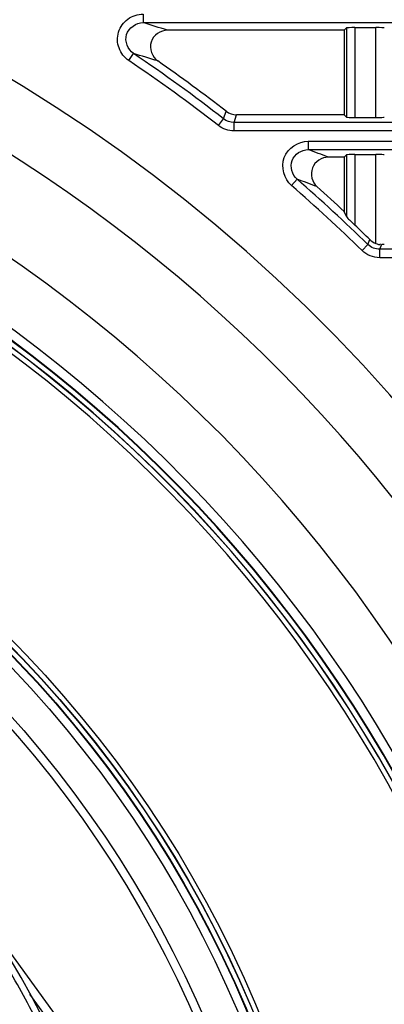
# Model space of a CAD drawing. Extents: x 0 to 841, y 0 to 594.
# Drawn here: x 305 to 310, y 304 to 318 of the extents above; entities that cross this region are included whole.
import ezdxf

# ---------------------------------------------------------------- set-up
doc = ezdxf.new("R2010")
doc.units = 0
doc.header["$LTSCALE"] = 46.255
doc.header["$PDMODE"] = 3
doc.header["$PDSIZE"] = 1
doc.layers.get('0').update_dxf_attribs({"linetype": 'CONTINUOUS'})
doc.layers.get('Defpoints').update_dxf_attribs({"linetype": 'CONTINUOUS'})
for name, color, linetype in [('78S_A06-LENSDXF_CONTINUOUS_LINE', 7, 'CONTINUOUS'), ('A35-A16-LSM-DXF_CONTINUOUS_LINE', 7, 'CONTINUOUS'), ('B35LD-FRONT-DXF_CONTINUOUS_LINE', 7, 'CONTINUOUS')]:
    doc.layers.add(name, color=color, linetype=linetype)
doc.layers.add('AM_5', color=3, linetype='CONTINUOUS', lineweight=25)
doc.styles.get("Standard").update_dxf_attribs({"font": 'txt', "width": 0.8})
doc.dimstyles.new('DIMSTYLE_1$0', dxfattribs={"dimtxt": 5, "dimasz": 8, "dimexe": 0.8, "dimexo": 1.5, "dimgap": 1.25, "dimtad": 1, "dimlfac": 4, "dimdsep": 46, "dimtxsty": 'STANDARD', "dimblk": '_ARROW_FILLED', "dimcen": 0.09, "dimadec": 0, "dimazin": 2, "dimtp": 0.8, "dimtm": 0.8, "dimtfac": 1, "dimtofl": 0, "dimtmove": 0, "dimatfit": 3, "dimldrblk": '_ARROW_FILLED', "dimfxl": 1, "dimtolj": 1, "dimarcsym": 0})

# ---------------------------------------------------------------- blocks, each defined once
blk = doc.blocks.new('_ARROW_FILLED')
at = {"color": 0, "linetype": 'ByBlock'}
blk.add_solid([(0, 0), (-1, 0.15), (-1, -0.15)], dxfattribs=at)
blk = doc.blocks.new('*D9')
at = {"layer": 'AM_5', "color": 0, "lineweight": -2, "transparency": 16777216}
for p, q in [((293.804, 324.814), (391.697, 324.814)), ((390.897, 316.814), (390.897, 280.864)), ((342.304, 272.864), (391.697, 272.864))]:
    blk.add_line(p, q, dxfattribs=at)
at = {"layer": 'Defpoints', "color": 0, "transparency": 16777216}
for p in [(292.304, 324.814), (340.804, 272.864), (390.897, 272.864)]:
    blk.add_point(p, dxfattribs=at)
at = {"layer": 'AM_5', "color": 0, "lineweight": -2, "transparency": 16777216, "xscale": 8, "yscale": 8, "zscale": 8}
for p, rotation in [((390.897, 324.814), 90), ((390.897, 272.864), 270)]:
    blk.add_blockref('_ARROW_FILLED', p, dxfattribs=dict(at, rotation=rotation))
at = {"layer": 'AM_5', "color": 0, "transparency": 16777216, "insert": (387.147, 298.839), "char_height": 5, "attachment_point": 5, "rotation": 90}
blk.add_mtext('\\A1;207.8', dxfattribs=at)
blk = doc.blocks.new('*D18')
at = {"layer": 'AM_5', "color": 0, "lineweight": -2, "transparency": 16777216}
for p, q in [((293.804, 324.813), (374.876, 324.813)), ((374.076, 316.813), (374.076, 305)), ((300.257, 297), (374.876, 297))]:
    blk.add_line(p, q, dxfattribs=at)
at = {"layer": 'Defpoints', "color": 0, "transparency": 16777216}
for p in [(292.304, 324.813), (298.757, 297), (374.076, 297)]:
    blk.add_point(p, dxfattribs=at)
at = {"layer": 'AM_5', "color": 0, "lineweight": -2, "transparency": 16777216, "xscale": 8, "yscale": 8, "zscale": 8}
for p, rotation in [((374.076, 324.813), 90), ((374.076, 297), 270)]:
    blk.add_blockref('_ARROW_FILLED', p, dxfattribs=dict(at, rotation=rotation))
at = {"layer": 'AM_5', "color": 0, "transparency": 16777216, "insert": (370.326, 310.906), "char_height": 5, "attachment_point": 5, "rotation": 90}
blk.add_mtext('\\A1;111.3', dxfattribs=at)

msp = doc.modelspace()

# ---------------------------------------------------------------- linework, layer by layer
at = {"layer": '78S_A06-LENSDXF_CONTINUOUS_LINE', "color": 7, "linetype": 'Continuous'}
for radius in [13.1583, 13.0833, 12.7633, 12.6384, 12.6312, 12.5064]:
    msp.add_circle((292.3037, 297), radius, dxfattribs=at)
for radius, start, end in [(14.2167, 21.99085, 102.50913), (14.118, 26.48374, 30.51623)]:
    msp.add_arc((292.3036, 297), radius, start, end, dxfattribs=at)
at = {"layer": 'A35-A16-LSM-DXF_CONTINUOUS_LINE', "color": 7, "linetype": 'Continuous'}
for p, q in [((304.173, 304.8485), (306.1116, 302.1801)), ((304.7703, 303.8141), (306.0107, 302.1068))]:
    msp.add_line(p, q, dxfattribs=at)
at = {"layer": 'B35LD-FRONT-DXF_CONTINUOUS_LINE', "color": 7, "linetype": 'Continuous'}
for p, q in [((306.4465, 318.288), (306.4465, 318.1632)), ((306.4465, 318.1632), (352.685, 318.1632)), ((309.5762, 318.0908), (309.5762, 316.7622)), ((309.5762, 318.0908), (309.8854, 318.0908)), ((309.8854, 316.7622), (309.8854, 318.0908)), ((309.4183, 318.0515), (306.8067, 318.0515)), ((309.4183, 318.0515), (309.4514, 318.0846)), ((309.4183, 318.0515), (309.4183, 316.8015)), ((309.4514, 318.0846), (309.4514, 316.7684)), ((306.2368, 317.6033), (306.3067, 317.7067)), ((307.6372, 316.7422), (307.6758, 316.8537)), ((307.7903, 316.6898), (307.8286, 316.8015)), ((309.4183, 316.8015), (307.8286, 316.8015)), ((309.4183, 316.8015), (309.4514, 316.7684)), ((307.5607, 316.6436), (307.6372, 316.7422)), ((307.7903, 316.565), (307.7903, 316.6898)), ((352.685, 316.6898), (307.7903, 316.6898)), ((309.5762, 316.7622), (309.8854, 316.7622)), ((352.8036, 316.565), (307.7903, 316.565)), ((308.8859, 316.413), (308.8859, 316.2882)), ((308.8859, 316.413), (352.8036, 316.413)), ((308.8859, 316.2882), (352.685, 316.2882)), ((309.4183, 316.1765), (309.4514, 316.2096)), ((309.4514, 316.2096), (309.4514, 315.2975)), ((309.5762, 316.2158), (309.5762, 315.1712)), ((309.5762, 316.2158), (309.8854, 316.2158)), ((309.8854, 314.9027), (309.8854, 316.2158)), ((309.4183, 316.1765), (309.1818, 316.1765)), ((309.4183, 316.1765), (309.4183, 315.3737)), ((308.6401, 315.7561), (308.722, 315.8502)), ((309.4514, 315.2975), (309.4183, 315.3737)), ((309.7683, 314.8858), (309.798, 314.958)), ((309.6811, 314.7964), (309.7683, 314.8858)), ((309.9427, 314.8148), (309.9729, 314.8891)), ((309.9427, 314.69), (309.9427, 314.8148)), ((352.685, 314.8148), (309.9427, 314.8148)), ((352.8036, 314.69), (309.9427, 314.69))]:
    msp.add_line(p, q, dxfattribs=at)
for radius in [17.1527, 17.0778, 17.075, 17, 16.9931, 16.8683, 16.375, 16.25]:
    msp.add_circle((292.3036, 296.989), radius, dxfattribs=at)
for centre, radius, start, end in [((292.3036, 296.989), 23.7095, 317.18828, 222.81171), ((292.3036, 296.989), 22.7656, 314.49877, 225.50123), ((292.3036, 296.989), 21.4844, 300.36609, 239.63391), ((290.9259, 267.4839), 53.0026, 72.56501, 72.97266), ((290.9673, 267.116), 52.8651, 72.72735, 73.13238), ((292.3036, 296.989), 25.0062, 52.17928, 55.94523), ((292.3036, 296.989), 20.6445, 299.76515, 240.23485), ((292.3036, 296.989), 24.8814, 52.17927, 55.94523), ((292.3036, 296.989), 25.1179, 52.26579, 55.12993), ((292.3036, 296.989), 20.5066, 299.69822, 240.30177), ((292.3036, 296.989), 20.5, 299.69821, 240.30179), ((292.3036, 296.989), 20.425, 299.74969, 240.25031), ((292.3036, 296.989), 20.4222, 299.74969, 240.25031), ((292.3036, 296.989), 20.3473, 299.74969, 240.25031), ((289.9181, 265.6086), 54.1129, 69.14583, 69.48065), ((289.9898, 265.2976), 53.9117, 69.3347, 69.66787), ((292.3036, 296.989), 25.0062, 45.70003, 48.96097), ((292.3036, 296.989), 24.8814, 45.70003, 48.96097), ((292.3036, 296.989), 25.1179, 47.04886, 48.29132), ((292.3036, 296.989), 25.0786, 45.76674, 46.46958)]:
    msp.add_arc(centre, radius, start, end, dxfattribs=at)
for centre, start_param, end_param in [((309.5762, 318.0843), 1.5707963, 3.0892328), ((309.8854, 318.0843), 0.0523599, 1.5707963), ((309.5762, 316.7687), -3.0892328, -1.5707963), ((309.8854, 316.7687), -1.5707963, -0.0523599), ((309.5762, 316.2093), 1.5707963, 3.0892328), ((309.8854, 316.2093), 0.0523599, 1.5707963), ((309.8854, 314.8937), -0.7953668, -0.0523599)]:
    msp.add_ellipse(centre, major_axis=(0.125, 0), ratio=0.0524078, start_param=start_param, end_param=end_param, dxfattribs=at)
for points, knots in [([(306.2368, 317.6033), (306.1718, 317.6473), (306.0666, 317.78), (306.0602, 318.0319), (306.2065, 318.237), (306.368, 318.288), (306.4465, 318.288)], [0, 0, 0, 0, 0.2501091, 0.5000003, 0.7498915, 1, 1, 1, 1]), ([(306.3067, 317.7067), (306.2237, 317.7623), (306.1214, 318.0131), (306.3466, 318.1636), (306.4465, 318.1632)], [0, 0, 0, 0, 0.5000007, 1, 1, 1, 1]), ([(306.8067, 318.0515), (306.7078, 318.0515), (306.4881, 317.9019), (306.5829, 317.6535), (306.664, 317.597)], [0, 0, 0, 0, 0.500012, 1, 1, 1, 1]), ([(308.6401, 315.7561), (308.5325, 315.8497), (308.4292, 316.2095), (308.7433, 316.413), (308.8859, 316.413)], [0, 0, 0, 0, 0.5000002, 1, 1, 1, 1]), ([(308.722, 315.8502), (308.6498, 315.9126), (308.5785, 316.1536), (308.7905, 316.2885), (308.8859, 316.2882)], [0, 0, 0, 0, 0.5000012, 1, 1, 1, 1]), ([(309.1818, 316.1765), (309.0872, 316.1765), (308.8789, 316.0425), (308.9449, 315.8035), (309.0157, 315.7405)], [0, 0, 0, 0, 0.4995301, 1, 1, 1, 1]), ([(309.4514, 315.2975), (309.4603, 315.277), (309.5112, 315.2403), (309.5495, 315.1966), (309.5762, 315.1712)], [0, 0, 0, 0, 0.3770084, 1, 1, 1, 1])]:
    msp.add_open_spline(points, degree=3, knots=knots, dxfattribs=at)
for points in [[(307.6758, 316.8537), (307.7183, 316.8208), (307.7747, 316.8015), (307.8286, 316.8015)], [(307.7903, 316.565), (307.7094, 316.565), (307.6246, 316.594), (307.5607, 316.6436)], [(307.7903, 316.6898), (307.7364, 316.6898), (307.6798, 316.7091), (307.6372, 316.7422)], [(309.798, 314.958), (309.8227, 314.9339), (309.8531, 314.9147), (309.8854, 314.9027)], [(309.8854, 314.9027), (309.9064, 314.895), (309.942, 314.8748), (309.9522, 314.8948)], [(309.9427, 314.69), (309.8486, 314.69), (309.7485, 314.7307), (309.6811, 314.7964)], [(309.9427, 314.8148), (309.8799, 314.8148), (309.8132, 314.8419), (309.7683, 314.8858)]]:
    msp.add_open_spline(points, degree=3, dxfattribs=at)

# ---------------------------------------------------------------- dimensions: what is measured, and where the dimension line sits
at = {"layer": 'AM_5'}
dim = msp.add_linear_dim(base=(390.8966, 272.864), p1=(292.3036, 324.8139), p2=(340.8036, 272.864), angle=90, dimstyle='DIMSTYLE_1$0', dxfattribs=at)
dim.commit()
dim.dimension.update_dxf_attribs({"geometry": '*D9', "text_midpoint": (387.1466, 298.839)})
dim = msp.add_linear_dim(base=(374.0761, 297), p1=(292.3037, 324.8129), p2=(298.757, 297), angle=90, dimstyle='DIMSTYLE_1$0', override={"dimdec": 1, "dimtix": 1}, dxfattribs=at)
dim.commit()
dim.dimension.update_dxf_attribs({"geometry": '*D18', "text_midpoint": (370.3261, 310.9065)})

doc.saveas('drawing.dxf')
